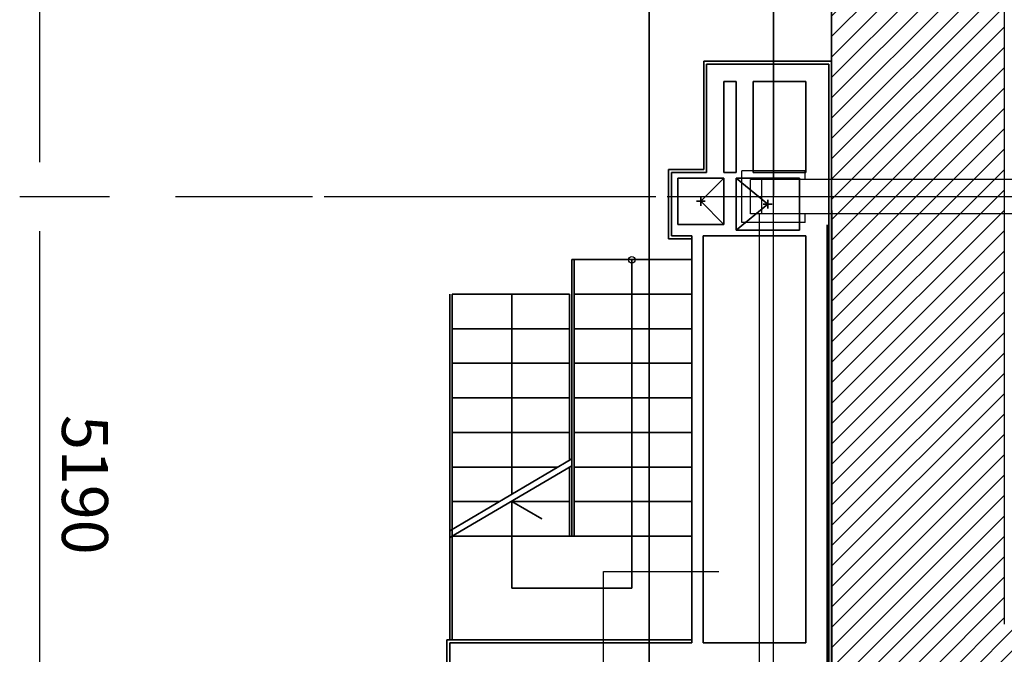
# Model space of a CAD drawing. Units: inches. Extents: x -1753 to 29, y -21 to 40.
# Drawn here: x -13 to -4, y 22 to 27 of the extents above; entities that cross this region are included whole.
import ezdxf
from ezdxf.enums import TextEntityAlignment as Align

# ---------------------------------------------------------------- set-up
doc = ezdxf.new("R2010")
doc.units = ezdxf.units.IN
doc.header["$MEASUREMENT"] = 0
for name, color, linetype in [('$DDT_AUDIT_GENERATED_(44)', 5, 'Continuous'), ('Main', 5, 'Continuous'), ('Postizo exterior', 32, 'Continuous'), ('Salón', 5, 'Continuous'), ('Vigas', 5, 'Continuous')]:
    doc.layers.add(name, color=color, linetype=linetype)

msp = doc.modelspace()

# ---------------------------------------------------------------- hatches: boundary and pattern name
at = {"layer": 'Postizo exterior'}
h = msp.add_hatch(dxfattribs=at)
h.set_pattern_fill('ANSI31', color=256, style=0)
edge = h.paths.add_edge_path()
edge.add_line((-5.5264, 35.3655), (-5.5264, 20.3415))
edge.add_line((-5.5264, 20.3415), (18.6687, 20.3415))
edge.add_line((18.6687, 20.3415), (18.6687, 22.4338))
edge.add_line((18.6687, 22.4338), (18.6686, 22.4338))
edge.add_line((18.6686, 22.4338), (18.6686, 24.9542))
edge.add_line((18.6687, 24.9542), (18.6687, 31.139))
edge.add_line((18.6687, 31.139), (18.6686, 31.139))
edge.add_line((18.6686, 31.139), (18.6686, 33.6594))
edge.add_line((18.6686, 33.6594), (18.6687, 33.6594))
edge.add_line((18.6687, 33.6594), (18.6687, 35.3655))
edge.add_line((18.6687, 35.3655), (-5.5264, 35.3655))
h.paths.add_polyline_path([(17.1687, 34.1424), (17.1687, 21.9025), (-4.0264, 21.9025), (-4.0264, 34.1424)], flags=16)

# ---------------------------------------------------------------- linework, layer by layer
at = {"layer": '$DDT_AUDIT_GENERATED_(44)'}
for points, invisible_edges in [([(19.2137, 35.5031, 5.8001), (19.2137, 20.2792, 5.8001), (-7.1111, 35.5031, 5.8001)], 2), ([(-7.1111, 20.2792, 5.8001), (-7.1111, 20.2792, 5.4001), (-7.1111, 35.5031, 5.8001)], 2), ([(-7.1111, 35.5031, 5.8001), (-7.1111, 20.2792, 5.4001), (-7.1111, 35.5031, 5.4001)], 1), ([(-7.1111, 20.2792, 5.4001), (-4.0264, 21.9025, 5.4001), (-7.1111, 35.5031, 5.4001)], 3), ([(-4.0264, 34.1424, 5.4001), (-7.1111, 35.5031, 5.4001), (-4.0264, 21.9025, 5.4001)], 3)]:
    msp.add_3dface(points, dxfattribs=dict(at, invisible_edges=invisible_edges))
at = {"layer": 'Main'}
for p, q in [((-5.5266, 25.6925), (-5.5265, -20.7625)), ((-5.5256, 25.4905), (-5.5255, -18.8755)), ((-5.5256, 25.4385), (-5.5255, -17.6555)), ((-5.5256, 24.7115), (-5.5255, -16.7175))]:
    msp.add_line(p, q, dxfattribs=at)
at = {"layer": 'Main', "lineweight": 40}
msp.add_line((-5.5646, 25.3665), (-5.5645, -15.2857), dxfattribs=at)
at = {"layer": 'Postizo exterior'}
msp.add_line((-5.5264, 29.3065), (-5.5264, 26.7865), dxfattribs=at)
msp.add_lwpolyline([(-5.5264, 35.3655), (18.6687, 35.3655), (18.6687, 20.3415), (-5.5264, 20.3415)], close=True, dxfattribs=at)
at = {"layer": 'Salón'}
msp.add_circle((-7.2614, 25.0644), 0.028, dxfattribs=at)
at = {"layer": 'Vigas'}
for points in [[(-6.031, -5.8064, 6.007), (-6.031, 37.397, 6.007)], [(-6.031, 30.6018, 6.007), (-6.031, 25.6218, 6.007)], [(-12.3991, 25.9118, 6.007), (-12.3991, 30.3118, 6.007)], [(-6.306, 25.3868, 6.007), (-6.306, 25.8368, 6.007)], [(-5.756, 25.8368, 6.007), (-6.306, 25.8368, 6.007)], [(-5.756, 25.7618, 6.007), (-5.756, 25.8368, 6.007)], [(-6.231, 25.4618, 6.007), (-6.231, 25.7618, 6.007)], [(19.169, 25.7618, 6.007), (-6.231, 25.7618, 6.007)], [(-6.231, 25.4618, 6.007), (-6.231, 25.7618, 6.007)], [(-6.131, 25.4618, 6.007), (-6.131, 25.7618, 6.007)], [(-6.131, 25.4618, 6.007), (-6.131, 25.7618, 6.007)], [(-11.7937, 25.6118, 6.007), (-12.5741, 25.6118, 6.007)], [(-10.032, 25.6118, 6.007), (-11.223, 25.6118, 6.007)], [(-7.0528, 25.6118, 6.007), (-9.932, 25.6118, 6.007)], [(20.0581, 25.6118, 6.007), (-6.9528, 25.6118, 6.007)], [(-6.031, 20.3618, 6.007), (-6.031, 25.6018, 6.007)], [(-5.756, 25.3868, 6.007), (-6.306, 25.3868, 6.007)], [(19.169, 25.4618, 6.007), (-6.231, 25.4618, 6.007)], [(-6.1516, 20.7318, 6.007), (-6.1516, 25.4618, 6.007)], [(-5.756, 25.3868, 6.007), (-5.756, 25.4618, 6.007)], [(-12.3991, 20.6479, 6.007), (-12.3991, 25.3118, 6.007)], [(-6.031, -10.8064, 6.007), (-6.031, 23.0434, 6.007)], [(-7.5062, 21.359, 6.007), (-7.5062, 21.859, 6.007), (-7.5062, 22.359, 6.007), (-6.5062, 22.359, 6.007)]]:
    msp.add_polyline3d(points, dxfattribs=at)

# ---------------------------------------------------------------- texts
msp.add_text('5190', height=0.4, rotation=270, dxfattribs=at).set_placement((-12.0073, 23.1118, 6.007), align=Align.MIDDLE_CENTER)

# ---------------------------------------------------------------- meshes
at = {"layer": 'Salón'}
mesh = msp.add_polyface(dxfattribs=at)
corners = [(-5.5264, 26.7865), (-6.6364, 26.7865), (-6.6364, 26.7865, 5.4), (-5.5264, 26.7865, 5.4)]
mesh.append_faces([[corners[k] for k in face] for face in [(0, 1, 2, 3)]])
mesh = msp.add_polyface(dxfattribs=at)
corners = [(-6.6364, 25.8465), (-6.6364, 26.7865), (-6.6364, 26.7865, 5.4), (-6.6364, 25.8465, 5.4)]
mesh.append_faces([[corners[k] for k in face] for face in [(0, 1, 2, 3)]])
mesh = msp.add_polyface(dxfattribs=at)
corners = [(-5.5514, 26.7615), (-6.6114, 26.7615), (-6.6114, 26.7615, 5.4), (-5.5514, 26.7615, 5.4)]
mesh.append_faces([[corners[k] for k in face] for face in [(0, 1, 2, 3)]])
mesh = msp.add_polyface(dxfattribs=at)
corners = [(-6.6114, 26.7615), (-6.6114, 25.8215), (-6.6114, 25.8215, 5.4), (-6.6114, 26.7615, 5.4)]
mesh.append_faces([[corners[k] for k in face] for face in [(0, 1, 2, 3)]])
mesh = msp.add_polyface(dxfattribs=at)
corners = [(-5.5514, 26.7615), (-5.5514, 19.8415), (-5.5514, 19.8415, 5.4), (-5.5514, 26.7615, 5.4)]
mesh.append_faces([[corners[k] for k in face] for face in [(0, 1, 2, 3)]])
mesh = msp.add_polyface(dxfattribs=at)
corners = [(-5.5264, 26.7865), (-5.5264, 19.8165), (-5.5264, 19.8165, 5.4), (-5.5264, 26.7865, 5.4)]
mesh.append_faces([[corners[k] for k in face] for face in [(0, 1, 2, 3)]])
mesh = msp.add_polyface(dxfattribs=at)
corners = [(-6.4614, 26.6115), (-6.4614, 25.8215), (-6.4614, 25.8215, 5.4), (-6.4614, 26.6115, 5.4)]
mesh.append_faces([[corners[k] for k in face] for face in [(0, 1, 2, 3)]])
mesh = msp.add_polyface(dxfattribs=at)
corners = [(-6.4614, 26.6115), (-6.3564, 26.6115), (-6.3564, 26.6115, 5.4), (-6.4614, 26.6115, 5.4)]
mesh.append_faces([[corners[k] for k in face] for face in [(0, 1, 2, 3)]])
mesh = msp.add_polyface(dxfattribs=at)
corners = [(-6.3564, 26.6115), (-6.3564, 25.8215), (-6.3564, 25.8215, 5.4), (-6.3564, 26.6115, 5.4)]
mesh.append_faces([[corners[k] for k in face] for face in [(0, 1, 2, 3)]])
mesh = msp.add_polyface(dxfattribs=at)
corners = [(-6.2064, 26.6115), (-6.2064, 25.8215), (-6.2064, 25.8215, 5.4), (-6.2064, 26.6115, 5.4)]
mesh.append_faces([[corners[k] for k in face] for face in [(0, 1, 2, 3)]])
mesh = msp.add_polyface(dxfattribs=at)
corners = [(-6.2064, 26.6115), (-5.7514, 26.6115), (-5.7514, 26.6115, 5.4), (-6.2064, 26.6115, 5.4)]
mesh.append_faces([[corners[k] for k in face] for face in [(0, 1, 2, 3)]])
mesh = msp.add_polyface(dxfattribs=at)
corners = [(-5.7514, 26.6115), (-5.7514, 25.8215), (-5.7514, 25.8215, 5.4), (-5.7514, 26.6115, 5.4)]
mesh.append_faces([[corners[k] for k in face] for face in [(0, 1, 2, 3)]])
mesh = msp.add_polyface(dxfattribs=at)
corners = [(-6.9414, 25.2465), (-6.9414, 25.8465), (-6.9414, 25.8465, 5.4), (-6.9414, 25.2465, 5.4)]
mesh.append_faces([[corners[k] for k in face] for face in [(0, 1, 2, 3)]])
mesh = msp.add_polyface(dxfattribs=at)
corners = [(-6.9414, 25.8465), (-6.6364, 25.8465), (-6.6364, 25.8465, 5.4), (-6.9414, 25.8465, 5.4)]
mesh.append_faces([[corners[k] for k in face] for face in [(0, 1, 2, 3)]])
mesh = msp.add_polyface(dxfattribs=at)
corners = [(-6.9164, 25.2715), (-6.9164, 25.8215), (-6.9164, 25.8215, 5.4), (-6.9164, 25.2715, 5.4)]
mesh.append_faces([[corners[k] for k in face] for face in [(0, 1, 2, 3)]])
mesh = msp.add_polyface(dxfattribs=at)
corners = [(-6.9164, 25.8215), (-6.6114, 25.8215), (-6.6114, 25.8215, 5.4), (-6.9164, 25.8215, 5.4)]
mesh.append_faces([[corners[k] for k in face] for face in [(0, 1, 2, 3)]])
mesh = msp.add_polyface(dxfattribs=at)
corners = [(-6.4614, 25.8215), (-6.3564, 25.8215), (-6.3564, 25.8215, 5.4), (-6.4614, 25.8215, 5.4)]
mesh.append_faces([[corners[k] for k in face] for face in [(0, 1, 2, 3)]])
mesh = msp.add_polyface(dxfattribs=at)
corners = [(-5.7514, 25.8215), (-6.2064, 25.8215), (-6.2064, 25.8215, 5.4), (-5.7514, 25.8215, 5.4)]
mesh.append_faces([[corners[k] for k in face] for face in [(0, 1, 2, 3)]])
mesh = msp.add_polyface(dxfattribs=at)
corners = [(-6.8614, 25.7715), (-6.8614, 25.3715), (-6.8614, 25.3715, 5.4), (-6.8614, 25.7715, 5.4)]
mesh.append_faces([[corners[k] for k in face] for face in [(0, 1, 2, 3)]])
mesh = msp.add_polyface(dxfattribs=at)
corners = [(-6.4614, 25.7715), (-6.8614, 25.7715), (-6.8614, 25.7715, 5.4), (-6.4614, 25.7715, 5.4)]
mesh.append_faces([[corners[k] for k in face] for face in [(0, 1, 2, 3)]])
mesh = msp.add_polyface(dxfattribs=at)
corners = [(-6.6614, 25.5715), (-6.4614, 25.7715), (-6.4614, 25.7715, 5.4), (-6.6614, 25.5715, 5.4)]
mesh.append_faces([[corners[k] for k in face] for face in [(0, 1, 2, 3)]])
mesh = msp.add_polyface(dxfattribs=at)
corners = [(-6.4614, 25.3715), (-6.4614, 25.7715), (-6.4614, 25.7715, 5.4), (-6.4614, 25.3715, 5.4)]
mesh.append_faces([[corners[k] for k in face] for face in [(0, 1, 2, 3)]])
mesh = msp.add_polyface(dxfattribs=at)
corners = [(-6.0814, 25.5465), (-6.3564, 25.7715), (-6.3564, 25.7715, 5.4), (-6.0814, 25.5465, 5.4)]
mesh.append_faces([[corners[k] for k in face] for face in [(0, 1, 2, 3)]])
mesh = msp.add_polyface(dxfattribs=at)
corners = [(-6.3564, 25.7715), (-5.8064, 25.7715), (-5.8064, 25.7715, 5.4), (-6.3564, 25.7715, 5.4)]
mesh.append_faces([[corners[k] for k in face] for face in [(0, 1, 2, 3)]])
mesh = msp.add_polyface(dxfattribs=at)
corners = [(-6.3564, 25.3215), (-6.3564, 25.7715), (-6.3564, 25.7715, 5.4), (-6.3564, 25.3215, 5.4)]
mesh.append_faces([[corners[k] for k in face] for face in [(0, 1, 2, 3)]])
mesh = msp.add_polyface(dxfattribs=at)
corners = [(-5.8064, 25.7715), (-5.8064, 25.3215), (-5.8064, 25.3215, 5.4), (-5.8064, 25.7715, 5.4)]
mesh.append_faces([[corners[k] for k in face] for face in [(0, 1, 2, 3)]])
mesh = msp.add_polyface(dxfattribs=at)
corners = [(-6.6994, 25.5715), (-6.6234, 25.5715), (-6.6234, 25.5715, 5.4), (-6.6994, 25.5715, 5.4)]
mesh.append_faces([[corners[k] for k in face] for face in [(0, 1, 2, 3)]])
mesh = msp.add_polyface(dxfattribs=at)
corners = [(-6.6614, 25.6095), (-6.6614, 25.5335), (-6.6614, 25.5335, 5.4), (-6.6614, 25.6095, 5.4)]
mesh.append_faces([[corners[k] for k in face] for face in [(0, 1, 2, 3)]])
mesh = msp.add_polyface(dxfattribs=at)
corners = [(-6.6614, 25.5715), (-6.4614, 25.3715), (-6.4614, 25.3715, 5.4), (-6.6614, 25.5715, 5.4)]
mesh.append_faces([[corners[k] for k in face] for face in [(0, 1, 2, 3)]])
mesh = msp.add_polyface(dxfattribs=at)
corners = [(-6.0814, 25.5845), (-6.0814, 25.5085), (-6.0814, 25.5085, 5.4), (-6.0814, 25.5845, 5.4)]
mesh.append_faces([[corners[k] for k in face] for face in [(0, 1, 2, 3)]])
mesh = msp.add_polyface(dxfattribs=at)
corners = [(-6.3564, 25.3215), (-6.0814, 25.5465), (-6.0814, 25.5465, 5.4), (-6.3564, 25.3215, 5.4)]
mesh.append_faces([[corners[k] for k in face] for face in [(0, 1, 2, 3)]])
mesh = msp.add_polyface(dxfattribs=at)
corners = [(-6.1194, 25.5465), (-6.0434, 25.5465), (-6.0434, 25.5465, 5.4), (-6.1194, 25.5465, 5.4)]
mesh.append_faces([[corners[k] for k in face] for face in [(0, 1, 2, 3)]])
mesh = msp.add_polyface(dxfattribs=at)
corners = [(-6.8614, 25.3715), (-6.4614, 25.3715), (-6.4614, 25.3715, 5.4), (-6.8614, 25.3715, 5.4)]
mesh.append_faces([[corners[k] for k in face] for face in [(0, 1, 2, 3)]])
mesh = msp.add_polyface(dxfattribs=at)
corners = [(-5.8064, 25.3215), (-6.3564, 25.3215), (-6.3564, 25.3215, 5.4), (-5.8064, 25.3215, 5.4)]
mesh.append_faces([[corners[k] for k in face] for face in [(0, 1, 2, 3)]])
mesh = msp.add_polyface(dxfattribs=at)
corners = [(-6.9414, 25.2465), (-6.7414, 25.2465), (-6.7414, 25.2465, 5.4), (-6.9414, 25.2465, 5.4)]
mesh.append_faces([[corners[k] for k in face] for face in [(0, 1, 2, 3)]])
mesh = msp.add_polyface(dxfattribs=at)
corners = [(-6.7414, 25.2715), (-6.9164, 25.2715), (-6.9164, 25.2715, 5.4), (-6.7414, 25.2715, 5.4)]
mesh.append_faces([[corners[k] for k in face] for face in [(0, 1, 2, 3)]])
mesh = msp.add_polyface(dxfattribs=at)
corners = [(-6.7414, 21.741), (-6.7414, 25.2715), (-6.7414, 25.2715, 5.4), (-6.7414, 21.741, 5.4)]
mesh.append_faces([[corners[k] for k in face] for face in [(0, 1, 2, 3)]])
mesh = msp.add_polyface(dxfattribs=at)
corners = [(-5.7514, 25.2715), (-6.6414, 25.2715), (-6.6414, 25.2715, 5.4), (-5.7514, 25.2715, 5.4)]
mesh.append_faces([[corners[k] for k in face] for face in [(0, 1, 2, 3)]])
mesh = msp.add_polyface(dxfattribs=at)
corners = [(-6.6414, 21.741), (-6.6414, 25.2715), (-6.6414, 25.2715, 5.4), (-6.6414, 21.741, 5.4)]
mesh.append_faces([[corners[k] for k in face] for face in [(0, 1, 2, 3)]])
mesh = msp.add_polyface(dxfattribs=at)
corners = [(-5.7514, 25.2715), (-5.7514, 21.741), (-5.7514, 21.741, 5.4), (-5.7514, 25.2715, 5.4)]
mesh.append_faces([[corners[k] for k in face] for face in [(0, 1, 2, 3)]])
mesh = msp.add_polyface(dxfattribs=at)
corners = [(-7.7814, 25.066), (-7.7814, 22.666), (-7.7814, 22.666, 5.4), (-7.7814, 25.066, 5.4)]
mesh.append_faces([[corners[k] for k in face] for face in [(0, 1, 2, 3)]])
mesh = msp.add_polyface(dxfattribs=at)
corners = [(-6.7414, 25.066), (-7.7814, 25.066), (-7.7814, 25.066, 5.4), (-6.7414, 25.066, 5.4)]
mesh.append_faces([[corners[k] for k in face] for face in [(0, 1, 2, 3)]])
mesh = msp.add_polyface(dxfattribs=at)
corners = [(-7.7614, 25.066), (-7.7614, 22.666), (-7.7614, 22.666, 5.4), (-7.7614, 25.066, 5.4)]
mesh.append_faces([[corners[k] for k in face] for face in [(0, 1, 2, 3)]])
mesh = msp.add_polyface(dxfattribs=at)
corners = [(-7.2614, 25.066), (-7.2614, 22.216), (-7.2614, 22.216, 5.4), (-7.2614, 25.066, 5.4)]
mesh.append_faces([[corners[k] for k in face] for face in [(0, 1, 2, 3)]])
mesh = msp.add_polyface(dxfattribs=at)
corners = [(-8.8414, 22.7122), (-8.8414, 24.766), (-8.8414, 24.766, 5.4), (-8.8414, 22.7122, 5.4)]
mesh.append_faces([[corners[k] for k in face] for face in [(0, 1, 2, 3)]])
mesh = msp.add_polyface(dxfattribs=at)
corners = [(-7.8014, 24.766), (-8.8214, 24.766), (-8.8214, 24.766, 5.4), (-7.8014, 24.766, 5.4)]
mesh.append_faces([[corners[k] for k in face] for face in [(0, 1, 2, 3)]])
mesh = msp.add_polyface(dxfattribs=at)
corners = [(-8.8214, 22.724), (-8.8214, 24.766), (-8.8214, 24.766, 5.4), (-8.8214, 22.724, 5.4)]
mesh.append_faces([[corners[k] for k in face] for face in [(0, 1, 2, 3)]])
mesh = msp.add_polyface(dxfattribs=at)
corners = [(-8.3014, 24.766), (-8.3014, 23.0299), (-8.3014, 23.0299, 5.4), (-8.3014, 24.766, 5.4)]
mesh.append_faces([[corners[k] for k in face] for face in [(0, 1, 2, 3)]])
mesh = msp.add_polyface(dxfattribs=at)
corners = [(-7.8014, 24.766), (-7.8014, 23.324), (-7.8014, 23.324, 5.4), (-7.8014, 24.766, 5.4)]
mesh.append_faces([[corners[k] for k in face] for face in [(0, 1, 2, 3)]])
mesh = msp.add_polyface(dxfattribs=at)
corners = [(-6.7414, 24.766), (-7.7614, 24.766), (-7.7614, 24.766, 5.4), (-6.7414, 24.766, 5.4)]
mesh.append_faces([[corners[k] for k in face] for face in [(0, 1, 2, 3)]])
mesh = msp.add_polyface(dxfattribs=at)
corners = [(-7.8014, 24.466), (-8.8214, 24.466), (-8.8214, 24.466, 5.4), (-7.8014, 24.466, 5.4)]
mesh.append_faces([[corners[k] for k in face] for face in [(0, 1, 2, 3)]])
mesh = msp.add_polyface(dxfattribs=at)
corners = [(-6.7414, 24.466), (-7.7614, 24.466), (-7.7614, 24.466, 5.4), (-6.7414, 24.466, 5.4)]
mesh.append_faces([[corners[k] for k in face] for face in [(0, 1, 2, 3)]])
mesh = msp.add_polyface(dxfattribs=at)
corners = [(-7.8014, 24.166), (-8.8214, 24.166), (-8.8214, 24.166, 5.4), (-7.8014, 24.166, 5.4)]
mesh.append_faces([[corners[k] for k in face] for face in [(0, 1, 2, 3)]])
mesh = msp.add_polyface(dxfattribs=at)
corners = [(-6.7414, 24.166), (-7.7614, 24.166), (-7.7614, 24.166, 5.4), (-6.7414, 24.166, 5.4)]
mesh.append_faces([[corners[k] for k in face] for face in [(0, 1, 2, 3)]])
mesh = msp.add_polyface(dxfattribs=at)
corners = [(-7.8014, 23.866), (-8.8214, 23.866), (-8.8214, 23.866, 5.4), (-7.8014, 23.866, 5.4)]
mesh.append_faces([[corners[k] for k in face] for face in [(0, 1, 2, 3)]])
mesh = msp.add_polyface(dxfattribs=at)
corners = [(-6.7414, 23.866), (-7.7614, 23.866), (-7.7614, 23.866, 5.4), (-6.7414, 23.866, 5.4)]
mesh.append_faces([[corners[k] for k in face] for face in [(0, 1, 2, 3)]])
mesh = msp.add_polyface(dxfattribs=at)
corners = [(-7.8014, 23.566), (-8.8214, 23.566), (-8.8214, 23.566, 5.4), (-7.8014, 23.566, 5.4)]
mesh.append_faces([[corners[k] for k in face] for face in [(0, 1, 2, 3)]])
mesh = msp.add_polyface(dxfattribs=at)
corners = [(-6.7414, 23.566), (-7.7614, 23.566), (-7.7614, 23.566, 5.4), (-6.7414, 23.566, 5.4)]
mesh.append_faces([[corners[k] for k in face] for face in [(0, 1, 2, 3)]])
mesh = msp.add_polyface(dxfattribs=at)
corners = [(-8.8414, 22.7122), (-7.7814, 23.3358), (-7.7814, 23.3358, 5.4), (-8.8414, 22.7122, 5.4)]
mesh.append_faces([[corners[k] for k in face] for face in [(0, 1, 2, 3)]])
mesh = msp.add_polyface(dxfattribs=at)
corners = [(-8.8414, 22.6542), (-7.7814, 23.2778), (-7.7814, 23.2778, 5.4), (-8.8414, 22.6542, 5.4)]
mesh.append_faces([[corners[k] for k in face] for face in [(0, 1, 2, 3)]])
mesh = msp.add_polyface(dxfattribs=at)
corners = [(-7.9, 23.266), (-8.8214, 23.266), (-8.8214, 23.266, 5.4), (-7.9, 23.266, 5.4)]
mesh.append_faces([[corners[k] for k in face] for face in [(0, 1, 2, 3)]])
mesh = msp.add_polyface(dxfattribs=at)
corners = [(-7.8014, 23.266), (-7.8014, 22.666), (-7.8014, 22.666, 5.4), (-7.8014, 23.266, 5.4)]
mesh.append_faces([[corners[k] for k in face] for face in [(0, 1, 2, 3)]])
mesh = msp.add_polyface(dxfattribs=at)
corners = [(-6.7414, 23.266), (-7.7614, 23.266), (-7.7614, 23.266, 5.4), (-6.7414, 23.266, 5.4)]
mesh.append_faces([[corners[k] for k in face] for face in [(0, 1, 2, 3)]])
mesh = msp.add_polyface(dxfattribs=at)
corners = [(-8.41, 22.966), (-8.8214, 22.966), (-8.8214, 22.966, 5.4), (-8.41, 22.966, 5.4)]
mesh.append_faces([[corners[k] for k in face] for face in [(0, 1, 2, 3)]])
mesh = msp.add_polyface(dxfattribs=at)
corners = [(-7.8014, 22.966), (-8.3114, 22.966), (-8.3114, 22.966, 5.4), (-7.8014, 22.966, 5.4)]
mesh.append_faces([[corners[k] for k in face] for face in [(0, 1, 2, 3)]])
mesh = msp.add_polyface(dxfattribs=at)
corners = [(-8.3014, 22.9719), (-8.3014, 22.216), (-8.3014, 22.216, 5.4), (-8.3014, 22.9719, 5.4)]
mesh.append_faces([[corners[k] for k in face] for face in [(0, 1, 2, 3)]])
mesh = msp.add_polyface(dxfattribs=at)
corners = [(-8.3014, 22.966), (-8.0414, 22.816), (-8.0414, 22.816, 5.4), (-8.3014, 22.966, 5.4)]
mesh.append_faces([[corners[k] for k in face] for face in [(0, 1, 2, 3)]])
mesh = msp.add_polyface(dxfattribs=at)
corners = [(-6.7414, 22.966), (-7.7614, 22.966), (-7.7614, 22.966, 5.4), (-6.7414, 22.966, 5.4)]
mesh.append_faces([[corners[k] for k in face] for face in [(0, 1, 2, 3)]])
mesh = msp.add_polyface(dxfattribs=at)
corners = [(-8.8414, 21.766), (-8.8414, 22.7122), (-8.8414, 22.7122, 5.4), (-8.8414, 21.766, 5.4)]
mesh.append_faces([[corners[k] for k in face] for face in [(0, 1, 2, 3)]])
mesh = msp.add_polyface(dxfattribs=at)
corners = [(-8.8214, 21.766), (-8.8214, 22.724), (-8.8214, 22.724, 5.4), (-8.8214, 21.766, 5.4)]
mesh.append_faces([[corners[k] for k in face] for face in [(0, 1, 2, 3)]])
mesh = msp.add_polyface(dxfattribs=at)
corners = [(-6.7414, 22.666), (-8.8214, 22.666), (-8.8214, 22.666, 5.4), (-6.7414, 22.666, 5.4)]
mesh.append_faces([[corners[k] for k in face] for face in [(0, 1, 2, 3)]])
mesh = msp.add_polyface(dxfattribs=at)
corners = [(-8.3014, 22.216), (-7.2614, 22.216), (-7.2614, 22.216, 5.4), (-8.3014, 22.216, 5.4)]
mesh.append_faces([[corners[k] for k in face] for face in [(0, 1, 2, 3)]])
mesh = msp.add_polyface(dxfattribs=at)
corners = [(-8.8664, 17.927), (-8.8664, 21.766), (-8.8664, 21.766, 5.4), (-8.8664, 17.927, 5.4)]
mesh.append_faces([[corners[k] for k in face] for face in [(0, 1, 2, 3)]])
mesh = msp.add_polyface(dxfattribs=at)
corners = [(-6.7414, 21.766), (-8.8664, 21.766), (-8.8664, 21.766, 5.4), (-6.7414, 21.766, 5.4)]
mesh.append_faces([[corners[k] for k in face] for face in [(0, 1, 2, 3)]])
mesh = msp.add_polyface(dxfattribs=at)
corners = [(-6.7414, 21.741), (-8.8414, 21.741), (-8.8414, 21.741, 5.4), (-6.7414, 21.741, 5.4)]
mesh.append_faces([[corners[k] for k in face] for face in [(0, 1, 2, 3)]])
mesh = msp.add_polyface(dxfattribs=at)
corners = [(-8.8414, 21.741), (-8.8414, 17.952), (-8.8414, 17.952, 5.4), (-8.8414, 21.741, 5.4)]
mesh.append_faces([[corners[k] for k in face] for face in [(0, 1, 2, 3)]])
mesh = msp.add_polyface(dxfattribs=at)
corners = [(-5.7514, 21.741), (-6.6414, 21.741), (-6.6414, 21.741, 5.4), (-5.7514, 21.741, 5.4)]
mesh.append_faces([[corners[k] for k in face] for face in [(0, 1, 2, 3)]])

doc.saveas('drawing.dxf')
